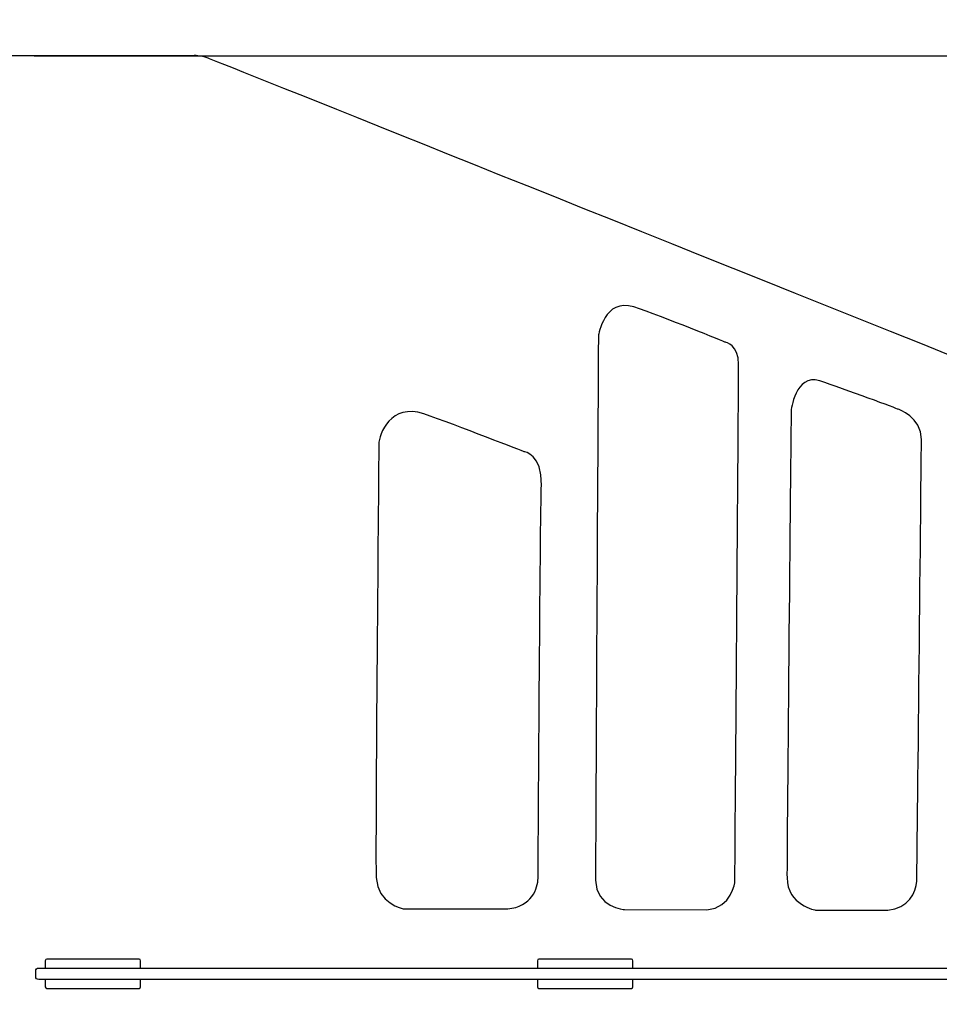
# Model space of a CAD drawing. Units: millimetres. Extents: x 0 to 1561, y 0 to 909.
# Drawn here: x 651 to 787, y 567 to 714 of the extents above; entities that cross this region are included whole.
import ezdxf

# ---------------------------------------------------------------- set-up
doc = ezdxf.new("R2010")
doc.units = ezdxf.units.MM
doc.header["$PDSIZE"] = -1
doc.styles.add('SLDTEXTSTYLE0', font='txt')
doc.styles.get("Standard").update_dxf_attribs({"font": 'malgun.ttf'})
doc.dimstyles.new('ISO-25', dxfattribs={"dimtxt": 2.5, "dimasz": 2.5, "dimexe": 1.25, "dimexo": 0.625, "dimtad": 1, "dimtxsty": 'SLDTEXTSTYLE0', "dimcen": 2.5, "dimadec": 0, "dimazin": 0, "dimtfac": 1, "dimtmove": 0, "dimatfit": 3, "dimfxl": 1, "dimarcsym": 0})

# ---------------------------------------------------------------- blocks, each defined once
blk = doc.blocks.new('*D2')
at = {"color": 0, "lineweight": -2, "transparency": 16777216}
for p, q in [((572.92, 708.04), (572.92, 784.58)), ((887.04, 666.93), (887.04, 784.58)), ((872.04, 772.58), (587.92, 772.58))]:
    blk.add_line(p, q, dxfattribs=at)
at = {"color": 0, "transparency": 16777216}
for points in [[(587.92, 775.08), (587.92, 770.08), (572.92, 772.58)], [(872.04, 775.08), (872.04, 770.08), (887.04, 772.58)]]:
    blk.add_solid(points, dxfattribs=at)
at = {"layer": 'Defpoints', "color": 0, "transparency": 16777216}
for p in [(572.92, 772.58), (572.92, 696.04), (887.04, 654.93)]:
    blk.add_point(p, dxfattribs=at)
at = {"color": 0, "transparency": 16777216, "insert": (729.98, 799.91), "char_height": 15, "attachment_point": 5}
blk.add_mtext('314,1', dxfattribs=at)
blk = doc.blocks.new('*D3')
at = {"color": 0, "lineweight": -2, "transparency": 16777216}
for p, q in [((705.76, 708.4), (996.6, 708.4)), ((984.6, 693.4), (984.6, 600.96)), ((984.6, 453.92), (984.6, 546.36)), ((705.76, 438.92), (996.6, 438.92))]:
    blk.add_line(p, q, dxfattribs=at)
at = {"color": 0, "transparency": 16777216}
for points in [[(982.1, 693.4), (987.1, 693.4), (984.6, 708.4)], [(982.1, 453.92), (987.1, 453.92), (984.6, 438.92)]]:
    blk.add_solid(points, dxfattribs=at)
at = {"layer": 'Defpoints', "color": 0, "transparency": 16777216}
for p in [(693.76, 708.4), (693.76, 438.92), (984.6, 438.92)]:
    blk.add_point(p, dxfattribs=at)
at = {"color": 0, "transparency": 16777216, "insert": (984.6, 573.66), "char_height": 15, "attachment_point": 5}
blk.add_mtext('269,5', dxfattribs=at)

msp = doc.modelspace()

# ---------------------------------------------------------------- linework, layer by layer
at = {"lineweight": -3}
msp.add_line((652.73, 708.4), (946.94, 708.4), dxfattribs=at)
for points, knots in [([(637.2, 708.4), (637.2, 708.4), (676.43, 708.4), (676.43, 708.4), (676.43, 708.4), (677.37, 708.49), (678.58, 708.03), (679.79, 707.57), (880.29, 627.14), (880.29, 627.14), (880.29, 627.14), (887.4, 625.05), (887.4, 617.91), (887.4, 610.78), (885.74, 525.47), (885.74, 525.47), (885.74, 525.47), (885.55, 520.26), (880.36, 517.99), (875.17, 515.72), (674.94, 440.07), (673.92, 439.6), (672.89, 439.13), (672.07, 438.92), (671.64, 438.92), (671.21, 438.92), (658.53, 438.92), (658.53, 438.92), (658.53, 438.92), (654.84, 439.17), (654.84, 441.23), (654.84, 443.29), (654.84, 448.65), (654.84, 448.65), (654.84, 448.65), (654.82, 450.8), (651.94, 451.52), (651.78, 454.33), (651.63, 457.13), (651.55, 459.28), (651.28, 466.07), (650.16, 474.95), (639.14, 474.95), (628.13, 474.95), (627.22, 464.86), (627.22, 464.86), (627.22, 464.86), (626.71, 456.02), (626.71, 456.02), (625, 458.08), (623.66, 461.08), (623.66, 465.45), (623.66, 477.38), (623.69, 523.48), (623.69, 527.55), (623.69, 531.62), (621.51, 539.61), (612.01, 539.61), (612.01, 539.61), (598.84, 539.61), (598.84, 539.61), (598.84, 539.61), (598.84, 542.03), (598.84, 542.03), (598.76, 542.01), (598.68, 542), (598.6, 542), (597.99, 542), (589.42, 542), (588.74, 542), (588.64, 542), (588.54, 542.02), (588.45, 542.06), (588.45, 542.06), (588.45, 539.61), (588.45, 539.61), (588.45, 539.61), (579.92, 539.61), (579.92, 539.61), (579.92, 539.61), (574.5, 539.78), (574.5, 543.75), (574.5, 543.75), (574.5, 546.17), (574.5, 546.17), (574.8, 546.05), (575.13, 545.98), (575.48, 545.98), (575.48, 545.98), (591.24, 545.98), (591.24, 545.98), (591.24, 545.98), (619.45, 545.98), (619.45, 545.98), (619.45, 545.98), (637.12, 545.98), (637.12, 545.98), (638.53, 545.98), (639.68, 547.13), (639.68, 548.54), (639.68, 548.54), (639.68, 553.51), (639.68, 553.51), (639.01, 553.77), (638.54, 554.42), (638.54, 555.18), (638.54, 555.18), (638.54, 556.05), (638.54, 556.05), (638.96, 556.3), (639.24, 556.76), (639.24, 557.29), (639.24, 557.81), (638.96, 558.27), (638.54, 558.53), (638.54, 558.53), (638.54, 560.85), (638.54, 560.85), (638.96, 561.1), (639.24, 561.56), (639.24, 562.09), (639.24, 562.61), (638.96, 563.07), (638.54, 563.33), (638.54, 563.33), (638.54, 565.65), (638.54, 565.65), (638.96, 565.9), (639.24, 566.36), (639.24, 566.89), (639.24, 567.41), (638.96, 567.87), (638.54, 568.13), (638.54, 568.13), (638.54, 570.45), (638.54, 570.45), (638.96, 570.71), (639.24, 571.17), (639.24, 571.69), (639.24, 572.21), (638.96, 572.67), (638.54, 572.93), (638.54, 572.93), (638.54, 575.25), (638.54, 575.25), (638.96, 575.51), (639.24, 575.97), (639.24, 576.49), (639.24, 577.02), (638.96, 577.48), (638.54, 577.73), (638.54, 577.73), (638.54, 580.05), (638.54, 580.05), (638.96, 580.31), (639.24, 580.77), (639.24, 581.29), (639.24, 581.82), (638.96, 582.28), (638.54, 582.53), (638.54, 582.53), (638.54, 584.85), (638.54, 584.85), (638.96, 585.11), (639.24, 585.57), (639.24, 586.09), (639.24, 586.62), (638.96, 587.08), (638.54, 587.33), (638.54, 587.33), (638.54, 588.31), (638.54, 588.31), (638.54, 589.07), (639.01, 589.72), (639.68, 589.98), (639.68, 589.98), (639.68, 594.56), (639.68, 594.56), (639.68, 595.96), (638.53, 597.11), (637.12, 597.11), (637.12, 597.11), (619.45, 597.11), (619.45, 597.11), (619.45, 597.11), (591.24, 597.11), (591.24, 597.11), (591.24, 597.11), (575.48, 597.11), (575.48, 597.11), (575.13, 597.11), (574.8, 597.04), (574.5, 596.92), (574.5, 596.92), (574.5, 606.94), (574.5, 606.94), (574.5, 606.94), (574.66, 613.64), (578.12, 620.04), (581.57, 626.44), (621.8, 700.27), (621.8, 700.27), (621.8, 700.27), (626.75, 708.85), (637.2, 708.4)], [0, 0, 0, 0, 1, 1, 1, 2, 2, 2, 3, 3, 3, 4, 4, 4, 5, 5, 5, 6, 6, 6, 7, 7, 7, 8, 8, 8, 9, 9, 9, 10, 10, 10, 11, 11, 11, 12, 12, 12, 13, 13, 13, 14, 14, 14, 15, 15, 15, 16, 16, 16, 17, 17, 17, 18, 18, 18, 19, 19, 19, 20, 20, 20, 21, 21, 21, 22, 22, 22, 23, 23, 23, 24, 24, 24, 25, 25, 25, 26, 26, 26, 27, 27, 27, 28, 28, 28, 29, 29, 29, 30, 30, 30, 31, 31, 31, 32, 32, 32, 33, 33, 33, 34, 34, 34, 35, 35, 35, 36, 36, 36, 37, 37, 37, 38, 38, 38, 39, 39, 39, 40, 40, 40, 41, 41, 41, 42, 42, 42, 43, 43, 43, 44, 44, 44, 45, 45, 45, 46, 46, 46, 47, 47, 47, 48, 48, 48, 49, 49, 49, 50, 50, 50, 51, 51, 51, 52, 52, 52, 53, 53, 53, 54, 54, 54, 55, 55, 55, 56, 56, 56, 57, 57, 57, 58, 58, 58, 59, 59, 59, 60, 60, 60, 61, 61, 61, 62, 62, 62, 63, 63, 63, 64, 64, 64, 65, 65, 65, 66, 66, 66, 67, 67, 67, 68, 68, 68, 68]), ([(752.61, 581.52), (752.61, 581.52), (740.38, 581.55), (740.38, 581.55), (740.38, 581.55), (736.12, 581.9), (736.08, 585.93), (736.05, 589.95), (736.5, 666.85), (736.5, 666.85), (736.5, 666.85), (737.42, 672.5), (741.75, 671.07), (746.09, 669.65), (755.38, 665.82), (755.38, 665.82), (755.38, 665.82), (757.32, 665.48), (757.32, 662.52), (757.32, 659.55), (756.76, 585.69), (756.76, 585.69), (756.76, 585.69), (756.31, 581.79), (752.61, 581.52)], [0, 0, 0, 0, 1, 1, 1, 2, 2, 2, 3, 3, 3, 4, 4, 4, 5, 5, 5, 6, 6, 6, 7, 7, 7, 8, 8, 8, 8]), ([(779.45, 581.45), (779.45, 581.45), (768.8, 581.45), (768.8, 581.45), (768.8, 581.45), (764.53, 582.23), (764.5, 586.28), (764.46, 590.32), (765.11, 655.6), (765.11, 655.6), (765.11, 655.6), (765.67, 661.25), (769.36, 660.08), (773.06, 658.91), (781.01, 655.88), (781.01, 655.88), (781.01, 655.88), (784.51, 654.71), (784.47, 651.39), (784.42, 648.07), (783.82, 587.43), (783.77, 585.77), (783.73, 584.12), (782.46, 581.75), (779.45, 581.45)], [0, 0, 0, 0, 1, 1, 1, 2, 2, 2, 3, 3, 3, 4, 4, 4, 5, 5, 5, 6, 6, 6, 7, 7, 7, 8, 8, 8, 8]), ([(723.03, 581.68), (723.03, 581.68), (707.52, 581.68), (707.52, 581.68), (707.52, 581.68), (703.68, 582.41), (703.51, 586.31), (703.34, 590.2), (703.9, 649.17), (703.9, 650.67), (703.9, 652.17), (705.68, 656.84), (710.57, 655.18), (715.47, 653.51), (725.48, 649.56), (725.48, 649.56), (725.48, 649.56), (728.2, 649.17), (728.03, 644.61), (727.87, 640.05), (727.54, 587.6), (727.54, 586.19), (727.54, 584.78), (726.56, 581.91), (723.03, 581.68)], [0, 0, 0, 0, 1, 1, 1, 2, 2, 2, 3, 3, 3, 4, 4, 4, 5, 5, 5, 6, 6, 6, 7, 7, 7, 8, 8, 8, 8]), ([(654.6, 574.18), (654.6, 574.18), (668.32, 574.18), (668.32, 574.18), (668.44, 574.18), (668.54, 574.08), (668.54, 573.96), (668.54, 573.96), (668.54, 572.87), (668.54, 572.87), (668.54, 572.87), (654.38, 572.87), (654.38, 572.87), (654.38, 572.87), (654.38, 573.96), (654.38, 573.96), (654.38, 574.08), (654.48, 574.18), (654.6, 574.18)], [0, 0, 0, 0, 1, 1, 1, 2, 2, 2, 3, 3, 3, 4, 4, 4, 5, 5, 5, 6, 6, 6, 6]), ([(727.67, 574.18), (727.67, 574.18), (741.4, 574.18), (741.4, 574.18), (741.52, 574.18), (741.61, 574.08), (741.61, 573.96), (741.61, 573.96), (741.61, 572.87), (741.61, 572.87), (741.61, 572.87), (727.46, 572.87), (727.46, 572.87), (727.46, 572.87), (727.46, 573.96), (727.46, 573.96), (727.46, 574.08), (727.56, 574.18), (727.67, 574.18)], [0, 0, 0, 0, 1, 1, 1, 2, 2, 2, 3, 3, 3, 4, 4, 4, 5, 5, 5, 6, 6, 6, 6]), ([(882.82, 572.87), (882.82, 572.87), (653.4, 572.87), (653.4, 572.87), (653.16, 572.87), (652.97, 572.68), (652.97, 572.44), (652.97, 572.44), (652.97, 571.58), (652.97, 571.58), (652.97, 571.35), (653.16, 571.16), (653.4, 571.16), (653.4, 571.16), (882.82, 571.16), (882.82, 571.16), (883.06, 571.16), (883.25, 571.35), (883.25, 571.58), (883.25, 571.58), (883.25, 572.44), (883.25, 572.44), (883.25, 572.68), (883.06, 572.87), (882.82, 572.87)], [0, 0, 0, 0, 1, 1, 1, 2, 2, 2, 3, 3, 3, 4, 4, 4, 5, 5, 5, 6, 6, 6, 7, 7, 7, 8, 8, 8, 8]), ([(668.54, 571.16), (668.54, 571.16), (668.54, 570.06), (668.54, 570.06), (668.54, 569.94), (668.44, 569.85), (668.32, 569.85), (668.32, 569.85), (654.6, 569.85), (654.6, 569.85), (654.48, 569.85), (654.38, 569.94), (654.38, 570.06), (654.38, 570.06), (654.38, 571.16), (654.38, 571.16), (654.38, 571.16), (668.54, 571.16), (668.54, 571.16)], [0, 0, 0, 0, 1, 1, 1, 2, 2, 2, 3, 3, 3, 4, 4, 4, 5, 5, 5, 6, 6, 6, 6]), ([(741.61, 571.16), (741.61, 571.16), (741.61, 570.06), (741.61, 570.06), (741.61, 569.94), (741.52, 569.85), (741.4, 569.85), (741.4, 569.85), (727.67, 569.85), (727.67, 569.85), (727.56, 569.85), (727.46, 569.94), (727.46, 570.06), (727.46, 570.06), (727.46, 571.16), (727.46, 571.16), (727.46, 571.16), (741.61, 571.16), (741.61, 571.16)], [0, 0, 0, 0, 1, 1, 1, 2, 2, 2, 3, 3, 3, 4, 4, 4, 5, 5, 5, 6, 6, 6, 6])]:
    msp.add_open_spline(points, degree=3, knots=knots, dxfattribs=at)

# ---------------------------------------------------------------- dimensions: what is measured, and where the dimension line sits
dim = msp.add_linear_dim(base=(572.92, 772.58), p1=(887.04, 654.93), p2=(572.92, 696.04), dimstyle='ISO-25', override={"dimtxt": 15, "dimasz": 15, "dimexe": 12, "dimexo": 12, "dimgap": 18.288, "dimtih": 1, "dimtoh": 1, "dimdec": 1, "dimzin": 0, "dimtxsty": 'Standard', "dimadec": 1, "dimtdec": 1, "dimtzin": 0})
dim.commit()
dim.dimension.update_dxf_attribs({"geometry": '*D2', "text_midpoint": (729.98, 772.58), "dimtype": 160})
dim = msp.add_linear_dim(base=(984.6, 438.92), p1=(693.76, 708.4), p2=(693.76, 438.92), angle=90, dimstyle='ISO-25', override={"dimtxt": 15, "dimasz": 15, "dimexe": 12, "dimexo": 12, "dimgap": 18.288, "dimtih": 1, "dimtoh": 1, "dimdec": 1, "dimzin": 0, "dimtxsty": 'Standard', "dimadec": 1, "dimtdec": 1, "dimtzin": 0})
dim.commit()
dim.dimension.update_dxf_attribs({"geometry": '*D3', "text_midpoint": (984.6, 573.66)})

doc.saveas('drawing.dxf')
